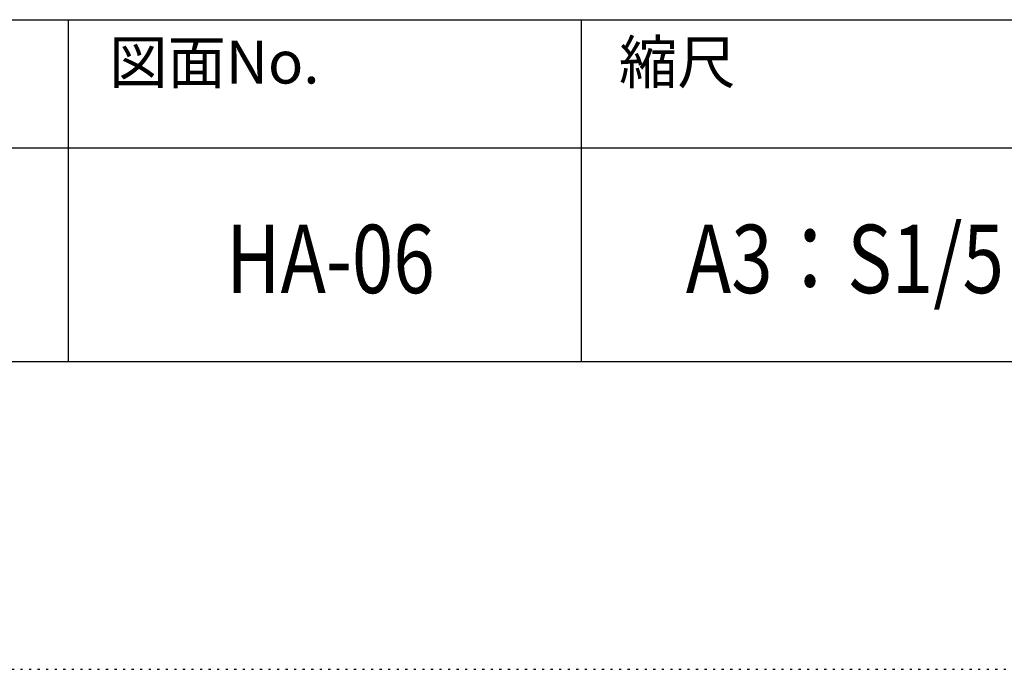
# Model space of a CAD drawing. Extents: x 501 to 2601, y 281 to 1761.
# Drawn here: x 1563 to 1851, y 281 to 471 of the extents above; entities that cross this region are included whole.
import ezdxf

# ---------------------------------------------------------------- set-up
doc = ezdxf.new("R2010")
doc.units = 0
doc.header["$MEASUREMENT"] = 0
doc.linetypes.add('DOT', pattern=[2.5, 0.625, -1.875])
doc.layers.add('_0-A_枠線', color=7, linetype='CONTINUOUS')
doc.layers.add('ADD_LINE', color=7, linetype='CONTINUOUS')
doc.styles.get("Standard").update_dxf_attribs({"font": 'txt', "bigfont": 'bigfont.shx'})

msp = doc.modelspace()

# ---------------------------------------------------------------- linework, layer by layer
at = {"layer": '_0-A_枠線', "color": 7, "linetype": 'Continuous'}
for p, q in [((588.64, 470.51), (2513.64, 470.51)), ((1577.54, 470.51), (1577.54, 370.51)), ((1727.54, 470.51), (1727.54, 370.51)), ((588.64, 433.07), (2513.64, 433.07)), ((588.64, 370.51), (2513.64, 370.51)), ((588.64, 370.51), (2513.64, 370.51))]:
    msp.add_line(p, q, dxfattribs=at)
at = {"layer": 'ADD_LINE', "color": 9, "linetype": 'DOT'}
msp.add_line((501.14, 280.51), (2601.14, 280.51), dxfattribs=at)

# ---------------------------------------------------------------- texts
at = {"layer": '_0-A_枠線', "color": 7}
for s, p in [('図面No.', (1589.56, 451.84)), ('縮尺', (1738.63, 451.84))]:
    msp.add_text(s, height=12.5, dxfattribs=at).set_placement(p)
at = {"layer": '_0-A_枠線', "color": 7, "width": 0.8}
for s, p in [('A3：S1/5', (1758.17, 390.54)), ('HA-06', (1623.79, 390.54))]:
    msp.add_text(s, height=20, dxfattribs=at).set_placement(p)

doc.saveas('drawing.dxf')
